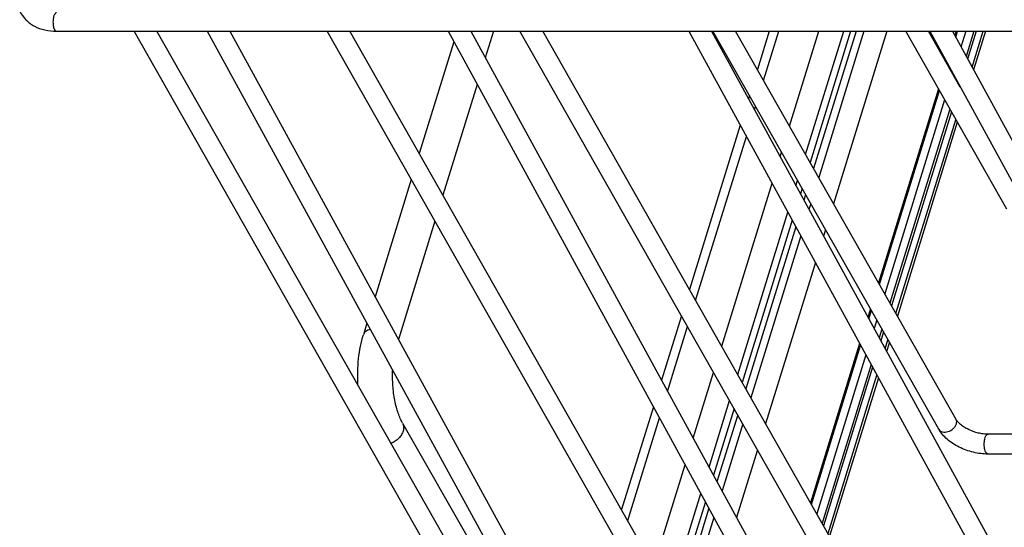
# Model space of a CAD drawing. Units: inches. Extents: x 0 to 17, y 0 to 11.
# Drawn here: x 2.6 to 4, y 4.2 to 4.9 of the extents above; entities that cross this region are included whole.
import ezdxf

# ---------------------------------------------------------------- set-up
doc = ezdxf.new("R2010")
doc.units = ezdxf.units.IN
doc.header["$LTSCALE"] = 0.935
doc.header["$MEASUREMENT"] = 0
doc.layers.get('0').update_dxf_attribs({"linetype": 'CONTINUOUS'})

msp = doc.modelspace()

# ---------------------------------------------------------------- linework, layer by layer
at = {"color": 7, "linetype": 'Continuous'}
for p, q in [((2.6345, 4.8735), (4.7983, 4.8735)), ((3.6075, 3.3574), (2.7458, 4.8735)), ((3.6323, 3.3715), (2.7785, 4.8735)), ((2.8506, 4.8735), (3.7213, 3.2824)), ((2.8831, 4.8735), (3.7463, 3.2961)), ((3.7049, 3.6727), (3.0224, 4.8735)), ((3.7297, 3.6867), (3.0552, 4.8735)), ((3.196, 4.8735), (4.0667, 3.2824)), ((3.2285, 4.8735), (4.0917, 3.2961)), ((3.2612, 4.8735), (3.2494, 4.8353)), ((3.8023, 3.9879), (3.299, 4.8735)), ((3.8271, 4.002), (3.3318, 4.8735)), ((3.5414, 4.8735), (4.4121, 3.2824)), ((3.5739, 4.8735), (4.4371, 3.2961)), ((3.8998, 4.3032), (3.5757, 4.8735)), ((3.9245, 4.3173), (3.6084, 4.8735)), ((3.6566, 4.8735), (3.6396, 4.8186)), ((3.7733, 4.8735), (3.7152, 4.6856)), ((3.7812, 4.8735), (3.7203, 4.6766)), ((3.9972, 4.6185), (3.8523, 4.8735)), ((3.9305, 4.7935), (3.8851, 4.8735)), ((3.8868, 4.8735), (4.7575, 3.2824)), ((3.9193, 4.8735), (4.7825, 3.2961)), ((3.9241, 4.8646), (3.9268, 4.8735)), ((3.9386, 4.8735), (3.9316, 4.8509)), ((3.9502, 4.8735), (3.939, 4.8373)), ((3.9535, 4.8735), (3.9411, 4.8335)), ((3.9666, 4.8735), (3.9495, 4.8182)), ((3.2042, 4.8585), (3.1547, 4.6983)), ((3.2376, 4.7973), (3.1886, 4.6387)), ((3.8147, 4.5106), (3.9006, 4.7885)), ((3.6281, 4.7812), (3.6267, 4.7768)), ((3.9082, 4.7751), (3.8223, 4.4972)), ((3.9157, 4.7619), (3.8298, 4.4839)), ((3.9179, 4.7581), (3.832, 4.4802)), ((3.615, 4.7389), (3.5422, 4.5033)), ((3.9263, 4.7432), (3.8405, 4.4653)), ((3.1432, 4.661), (3.0913, 4.493)), ((3.7037, 4.6482), (3.7013, 4.6406)), ((3.7088, 4.6392), (3.7064, 4.6313)), ((3.1771, 4.6013), (3.1247, 4.4319)), ((3.6896, 4.6026), (3.6178, 4.3703)), ((3.6946, 4.5934), (3.6229, 4.3613)), ((3.5307, 4.4659), (3.5021, 4.3735)), ((3.7994, 4.4613), (3.8031, 4.4732)), ((3.0795, 4.4551), (3.0745, 4.4387)), ((3.8108, 4.4598), (3.807, 4.4475)), ((3.8183, 4.4466), (3.8144, 4.434)), ((3.8204, 4.4428), (3.8165, 4.4301)), ((3.7173, 4.1953), (3.7877, 4.4233)), ((3.8289, 4.4279), (3.8249, 4.4148)), ((3.7953, 4.4096), (3.7249, 4.1819)), ((3.8027, 4.396), (3.7324, 4.1686)), ((3.8048, 4.3922), (3.7345, 4.1649)), ((3.8131, 4.3769), (3.743, 4.15)), ((3.4904, 4.3355), (3.4448, 4.188)), ((3.6063, 4.3329), (3.5767, 4.2372)), ((3.6114, 4.3239), (3.5817, 4.228)), ((3.1307, 4.3121), (3.619, 3.4588)), ((4.2027, 4.2961), (3.9705, 4.2961)), ((4.2183, 4.2676), (3.9705, 4.2676)), ((3.565, 4.1993), (3.5204, 4.055)), ((3.57, 4.19), (3.5255, 4.046))]:
    msp.add_line(p, q, dxfattribs=at)
at = {"color": 9, "linetype": 'Continuous'}
for p, q in [((3.6485, 4.8029), (3.6703, 4.8735)), ((3.6858, 4.7373), (3.7279, 4.8735)), ((3.7088, 4.6969), (3.7634, 4.8735)), ((3.7925, 4.8735), (3.7277, 4.6637)), ((3.8252, 4.8735), (3.7489, 4.6264)), ((3.9246, 4.8735), (3.9227, 4.8672)), ((3.9475, 4.8219), (3.9635, 4.8735)), ((3.8992, 4.791), (3.8133, 4.5131)), ((3.6355, 4.7608), (3.637, 4.7656)), ((3.8384, 4.4689), (3.9243, 4.7468)), ((3.5511, 4.4876), (3.6238, 4.7229)), ((3.6723, 4.6936), (3.6743, 4.7)), ((3.5884, 4.422), (3.6606, 4.6556)), ((3.695, 4.6522), (3.6972, 4.6595)), ((3.7161, 4.6263), (3.7136, 4.6181)), ((3.6114, 4.3816), (3.6832, 4.6142)), ((3.7019, 4.5802), (3.6302, 4.3484)), ((3.7373, 4.5891), (3.7345, 4.5799)), ((3.7228, 4.542), (3.6514, 4.3111)), ((3.8017, 4.4757), (3.798, 4.4638)), ((3.5109, 4.3574), (3.5396, 4.4503)), ((3.7863, 4.4259), (3.7158, 4.1978)), ((3.8229, 4.4185), (3.8269, 4.4315)), ((3.5477, 4.2902), (3.5768, 4.3847)), ((3.741, 4.1536), (3.8111, 4.3806)), ((3.5703, 4.2488), (3.5998, 4.3443)), ((3.4537, 4.1724), (3.4991, 4.3195)), ((3.6187, 4.311), (3.5889, 4.2148)), ((3.6399, 4.2738), (3.6098, 4.1766)), ((3.491, 4.1067), (3.5359, 4.2523)), ((3.5139, 4.0663), (3.5586, 4.2109)), ((3.5772, 4.1768), (3.5328, 4.0331))]:
    msp.add_line(p, q, dxfattribs=at)
at = {"color": 7, "linetype": 'Continuous'}
for points, knots in [([(2.5816, 4.9023), (2.5838, 4.8978), (2.5899, 4.8894), (2.6026, 4.8801), (2.6179, 4.8746), (2.6289, 4.8735), (2.6345, 4.8735)], [0, 0, 0, 0, 0.238335, 0.481579, 0.7348, 1, 1, 1, 1]), ([(3.0667, 4.3663), (3.0664, 4.3727), (3.0662, 4.3853), (3.0673, 4.404), (3.07, 4.4218), (3.0728, 4.4332), (3.0745, 4.4387)], [0, 0, 0, 0, 0.261414, 0.518335, 0.7661, 1, 1, 1, 1]), ([(3.1307, 4.3121), (3.1295, 4.3141), (3.1272, 4.3187), (3.1243, 4.3263), (3.1217, 4.3351), (3.1187, 4.3483), (3.1165, 4.3658), (3.1162, 4.3802), (3.1165, 4.3875)], [0, 0, 0, 0, 0.090633, 0.19682, 0.315716, 0.444275, 0.718915, 1, 1, 1, 1]), ([(3.9705, 4.2961), (3.9682, 4.2961), (3.9634, 4.2964), (3.9539, 4.2981), (3.9446, 4.3014), (3.9363, 4.306), (3.9311, 4.3097), (3.9272, 4.3134), (3.9253, 4.3161), (3.9245, 4.3173)], [0, 0, 0, 0, 0.131804, 0.271922, 0.555826, 0.690348, 0.813006, 0.91777, 1, 1, 1, 1]), ([(3.9705, 4.2676), (3.9634, 4.2676), (3.9491, 4.2695), (3.9322, 4.2755), (3.92, 4.2825), (3.9094, 4.2904), (3.9029, 4.2978), (3.8998, 4.3032)], [0, 0, 0, 0, 0.25765, 0.520526, 0.648423, 0.771388, 1, 1, 1, 1])]:
    msp.add_open_spline(points, degree=3, knots=knots, dxfattribs=at)
at = {"color": 9, "linetype": 'Continuous'}
for points, knots in [([(2.6294, 4.8887), (2.6293, 4.8864), (2.6294, 4.8831), (2.6302, 4.8789), (2.6309, 4.8771), (2.6313, 4.8763)], [0, 0, 0, 0, 0.542625, 0.789251, 1, 1, 1, 1]), ([(2.6345, 4.9), (2.6342, 4.9), (2.6335, 4.8998), (2.6326, 4.8991), (2.6318, 4.8981), (2.6311, 4.8967), (2.6304, 4.895), (2.6297, 4.8923), (2.6295, 4.8902), (2.6294, 4.8887)], [0, 0, 0, 0, 0.07101, 0.152821, 0.252034, 0.370455, 0.507237, 0.660334, 1, 1, 1, 1]), ([(2.6313, 4.8763), (2.6315, 4.8759), (2.6319, 4.8752), (2.6327, 4.8742), (2.6336, 4.8736), (2.6342, 4.8735), (2.6345, 4.8735)], [0, 0, 0, 0, 0.313709, 0.580417, 0.804253, 1, 1, 1, 1]), ([(3.0844, 4.4462), (3.0832, 4.4459), (3.0809, 4.4452), (3.0779, 4.4435), (3.0757, 4.4414), (3.0747, 4.4396), (3.0745, 4.4387)], [0, 0, 0, 0, 0.290344, 0.549866, 0.7827, 1, 1, 1, 1]), ([(3.1307, 4.3121), (3.1311, 4.3113), (3.1319, 4.3095), (3.1326, 4.3056), (3.1321, 4.3025), (3.1315, 4.3005)], [0, 0, 0, 0, 0.236787, 0.480216, 1, 1, 1, 1]), ([(3.8998, 4.3032), (3.9003, 4.3023), (3.9018, 4.3007), (3.9051, 4.2993), (3.9089, 4.2989), (3.9145, 4.3), (3.9197, 4.3029), (3.9234, 4.3071), (3.9247, 4.3095), (3.925, 4.3107)], [0, 0, 0, 0, 0.100167, 0.20909, 0.330879, 0.464432, 0.743526, 0.877803, 1, 1, 1, 1]), ([(3.925, 4.3107), (3.9254, 4.3119), (3.9257, 4.3141), (3.9251, 4.3164), (3.9245, 4.3173)], [0, 0, 0, 0, 0.520452, 1, 1, 1, 1]), ([(3.1315, 4.3005), (3.131, 4.2987), (3.1292, 4.295), (3.1253, 4.2901), (3.1202, 4.2859), (3.1163, 4.2837), (3.1142, 4.2828)], [0, 0, 0, 0, 0.227382, 0.475033, 0.735427, 1, 1, 1, 1]), ([(3.9661, 4.2907), (3.9664, 4.2915), (3.9669, 4.2929), (3.9679, 4.2946), (3.9691, 4.2958), (3.9701, 4.2961), (3.9705, 4.2961)], [0, 0, 0, 0, 0.3309, 0.606605, 0.823673, 1, 1, 1, 1]), ([(3.9705, 4.2676), (3.9702, 4.2676), (3.9697, 4.2677), (3.9689, 4.2682), (3.9682, 4.2689), (3.9672, 4.2702), (3.9662, 4.2725), (3.9654, 4.2758), (3.9649, 4.2795), (3.9649, 4.2834), (3.9653, 4.2872), (3.9658, 4.2896), (3.9661, 4.2907)], [0, 0, 0, 0, 0.031154, 0.065477, 0.105123, 0.151124, 0.263016, 0.39834, 0.549483, 0.707086, 0.860922, 1, 1, 1, 1])]:
    msp.add_open_spline(points, degree=3, knots=knots, dxfattribs=at)

doc.saveas('drawing.dxf')
